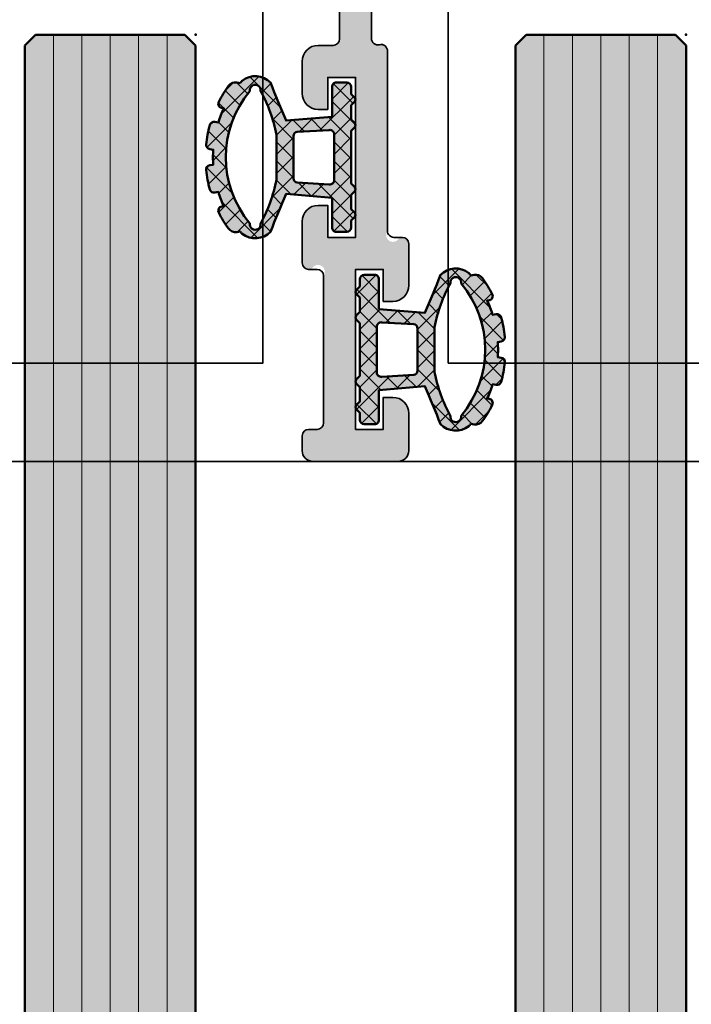
# Model space of a CAD drawing. Units: millimetres. Extents: x -61540 to -3343, y -21029 to 9387.
# Drawn here: x -39541 to -39509, y -1417 to -1371 of the extents above; entities that cross this region are included whole.
import ezdxf

# ---------------------------------------------------------------- set-up
doc = ezdxf.new("R2010")
doc.units = ezdxf.units.MM
doc.linetypes.add('STRICHPUNKT', pattern=[1, 0.5, -0.25, 0, -0.25])
for name, color, linetype, lineweight in [('Aluminium-AM_0', 40, 'Continuous', 35), ('AM_8', 251, 'Continuous', 18), ('Glas-AM_1', 94, 'Continuous', 50), ('Glas-AM_8', 251, 'Continuous', 18), ('Gummi-AM_1', 183, 'Continuous', 50), ('Gummi-AM_8', 251, 'Continuous', 18), ('SchraubenundBeschläge-AM_0', 247, 'Continuous', 35), ('Verbinder4', 24, 'STRICHPUNKT', 25)]:
    doc.layers.add(name, color=color, linetype=linetype, lineweight=lineweight)
for name, color, linetype in [('Text', 1, 'Continuous'), ('Verbinder', 20, 'Continuous'), ('Verbinder2', 24, 'Continuous')]:
    doc.layers.add(name, color=color, linetype=linetype)

# ---------------------------------------------------------------- blocks, each defined once
blk = doc.blocks.new('Rahmenprofil_4spurig')
at = {"layer": 'AM_8'}
h = blk.add_hatch(color=157, dxfattribs=at)
h.dxf.hatch_style = 1
h.paths.add_polyline_path([(100.5000000000109, -43.99999978445241), (100.5000000000109, -44.49999999998295, -0.4142135623730951), (100.0000000000109, -44.99999999998295), (97.00000000001091, -44.99999999998295, -0.4142135623730951), (96.50000000001091, -44.49999999998295), (96.50000000001091, -42.74999999998295, -0.4142135623730951), (97.25000000001091, -41.99999999998295), (97.70000000001164, -41.99999999998295), (97.70000000001164, -43.49999999998295), (99.00000000001091, -43.49999999998295), (99.00000000001091, -35.99999999998295), (97.70000000001164, -35.99999999998295), (97.70000000001164, -37.49999999998295), (97.25000000001091, -37.49999999998295, -0.4142135623730951), (96.50000000001091, -36.74999999998295), (96.50000000001091, -35.24999999998295, -0.4142135623730951), (97.25000000001091, -34.49999999998295), (99.75000000001091, -34.49999999998295, -0.4142135578343277), (100.5000000000109, -35.24999998836071), (100.5000000767177, -40.19999975609134, 0.4142134829418495), (101.4999998210196, -41.19999974059578), (103.2000258512301, -41.2000001752906, 0.4142146904725902), (104.2000261069187, -40.19999657942233), (104.1998891041985, -2.099998921223353, 0.4142125091669193), (103.8998891041949, -1.799999999979491), (99.80000000000607, -1.799999999979491, 0.4142135623730951), (99.50000000001091, -2.099999999974649), (99.50000000001091, -5.799999999982269, -0.414213562373095), (99.00000000001188, -6.29999999998131), (95.00000000001091, -6.29999999998131), (95.00000000001091, -4.7999999999804), (97.50000000001091, -4.7999999999804), (97.50000000001091, -1.799999999979491), (87.79998800024987, -1.79999999997949), (87.50000000001091, -1.499999999982947), (87.20000000001164, -1.799999999979491), (77.50000000001091, -1.799999999979491), (77.50000000001091, -2.799999999983129), (77.00000500000897, -2.799999999983129), (77.00000500000897, -3.799999999979491), (77.50000000001091, -3.799999999979491), (77.50000000001091, -4.7999999999804), (80.00000000001091, -4.7999999999804), (80.00000000001091, -6.29999999998131), (77.25000500000806, -6.29999999998131, 0.414213562373095), (76.75000500000897, -6.7999999999804), (76.75000500000897, -25.17544093981237, 0.4876088139318566), (77.1224651345846, -25.46655866324719, -0.4713508568312102), (77.50000000001091, -25.73423619996836), (77.50000000001091, -34.19999999998824, 1.063912866668243), (78.03358994113925, -34.55038491168207, -0.5990215383414814), (78.5, -34.79999999997716), (78.5, -36.74999999998282, -0.414213562373095), (77.74999999999987, -37.49999999998295), (77.30000000001019, -37.49999999998295), (77.30000000001019, -35.99999999998295), (76, -35.99999999998295), (76, -43.49999999998294), (77.30000000001019, -43.49999999998295), (77.30000000001019, -41.99999999998295), (77.75, -41.99999999998295, -0.4142135623730951), (78.5, -42.74999999998295), (78.5, -44.49999999998295, -0.4142135623730951), (78, -44.99999999998295), (74.00000000001255, -44.99999999998295, -0.4142135623730941), (73.50000000001091, -44.49999999998132), (73.50000000001091, -43.79999999997738, -0.414213562373088), (73.80000000000535, -43.49999999998295), (74.20000000000525, -43.49999999998295, 0.4142135623730933), (74.5, -43.19999999998818), (74.5, -36.30001799997741, 1.063912866668743), (73.96641005887307, -35.94963308828432, -0.5990215383414609), (73.50000000001091, -35.70001799998846), (73.50000000001091, -33.7500179999819, -0.4142135623730951), (74.25000000000922, -33.00001799998358), (74.70000000001164, -33.00001799998358), (74.70000000001164, -34.50001799998358), (76.00000000001091, -34.50001799998358), (76.00000000001091, -27.00001799998358), (74.70000000001164, -27.00001799998358), (74.70000000001164, -28.50001799998358), (74.25000000001091, -28.50001799998358, -0.4142135623730974), (73.50000000001091, -27.75001799998358), (73.50000000001091, -26.25001799998358, -0.4142135623730951), (74.25000000001091, -25.50001799998358), (74.95000500000512, -25.50001799998358, 0.4142135623729805), (75.25000500000169, -25.20001799998714), (75.25000500000897, -6.799999999980558, 0.4142135623732109), (74.75000500000992, -6.29999999998131), (72.00000999999975, -6.29999999998131), (72.00000999999975, -4.7999999999804), (74.50001000001066, -4.7999999999804), (74.50001000001066, -3.799999999979491), (75.00000500000897, -3.799999999979491), (75.00000500000897, -2.799999999983129), (74.50001000001066, -2.799999999983129), (74.50001000001066, -1.799999999979491), (64.7999980002387, -1.799999999979491), (64.50000999999975, -1.499999999982947), (64.20001000001139, -1.799999999979491), (54.50000000001091, -1.799999999979491), (54.50000000001091, -2.799999999983129), (54.00000500000897, -2.799999999983129), (54.00000500000897, -3.799999999979491), (54.50000000001091, -3.799999999979491), (54.50000000001091, -4.7999999999804), (57.00000000001091, -4.7999999999804), (57.00000000001091, -6.29999999998131), (54.25000500000806, -6.29999999998131, 0.414213562373095), (53.75000500000897, -6.7999999999804), (53.75000500000897, -25.17544093981237, 0.4876088139227947), (54.1224651345759, -25.46655866324955, -0.4713508568403399), (54.50000000001091, -25.73423619996832), (54.50000000001091, -34.19999999998824, 1.063912866668244), (55.03358994113925, -34.55038491168207, -0.5990215383414882), (55.5, -34.79999999997716), (55.5, -36.74999999998282, -0.414213562373095), (54.74999999999987, -37.49999999998295), (54.29999999999927, -37.49999999998295), (54.29999999999927, -35.99999999998295), (53, -35.99999999998295), (53, -43.49999999998295), (54.29999999999927, -43.49999999998295), (54.29999999999927, -41.99999999998295), (54.75, -41.99999999998295, -0.4142135623730951), (55.5, -42.74999999998295), (55.5, -44.49999999998295, -0.4142135623730951), (55, -44.99999999998295), (51.00000000001254, -44.99999999998295, -0.4142135623730929), (50.50000000001091, -44.49999999998132), (50.50000000001091, -43.79999999998284, -0.414213562373088), (50.8000000000108, -43.49999999998295), (51.20000000000524, -43.49999999998295, 0.414213562373095), (51.5, -43.19999999998818), (51.5, -36.30001799997741, 1.063912866659813), (50.96641005887893, -35.94963308828515, -0.5990215383378975), (50.50000000001091, -35.700017999983), (50.50000000001091, -33.75001799998189, -0.4142135623730966), (51.25000000000922, -33.00001799998358), (51.70000000001164, -33.00001799998358), (51.70000000001164, -34.50001799998358), (53.00000000001091, -34.50001799998358), (53.00000000001091, -27.00001799998358), (51.70000000001164, -27.00001799998358), (51.70000000001164, -28.50001799998358), (51.25000000001092, -28.50001799998358, -0.4142135623730978), (50.50000000001091, -27.75001799998358), (50.50000000001091, -26.25001799998358, -0.4142135623730951), (51.25000000001091, -25.50001799998358), (51.95000500000513, -25.50001799998358, 0.4142135623729805), (52.25000500000169, -25.20001799998714), (52.25000500000897, -6.799999999980558, 0.4142135623732111), (51.75000500000992, -6.29999999998131), (49.00000999999975, -6.29999999998131), (49.00000999999975, -4.7999999999804), (51.50001000001066, -4.7999999999804), (51.50001000001066, -3.799999999979491), (52.00000500000897, -3.799999999979491), (52.00000500000897, -2.799999999983129), (51.50001000001066, -2.799999999983129), (51.50001000001066, -1.799999999979491), (41.7999980002387, -1.799999999979491), (41.50000999999975, -1.499999999982947), (41.20001000001139, -1.799999999979491), (31.49999000001117, -1.799999999979491), (31.49999000001117, -2.799999999983129), (30.99999500001649, -2.799999999983129), (30.99999500001649, -3.799999999979491), (31.49999000001117, -3.799999999979491), (31.49999000001117, -4.7999999999804), (33.99999000001117, -4.7999999999804), (33.99999000001117, -6.29999999998131), (31.24999500001195, -6.29999999998131, 0.4142135623730951), (30.7499950000165, -6.799999999976762), (30.7499950000165, -25.20001799998522, 0.4142135623730951), (31.04999500001486, -25.50001799998358), (31.75000000001091, -25.50001799998358, -0.4142135623730951), (32.50000000001091, -26.25001799998358), (32.50000000001091, -27.75001799998358, -0.4142135623730951), (31.75000000001091, -28.50001799998358), (31.30000000001019, -28.50001799998358), (31.30000000001019, -27.00001799998358), (30.00000000001091, -27.00001799998358), (30.00000000001091, -34.50001799998358), (31.30000000001019, -34.50001799998358), (31.30000000001019, -33.00001799998358), (31.75000000001092, -33.00001799998358, -0.4142135623730923), (32.50000000001091, -33.75001799998358), (32.50000000001091, -35.70001799998295, -0.4142135623730951), (32.20000000001028, -36.00001799998358), (31.80000000001381, -36.00001799998358, 0.4142135623730951), (31.50000000001819, -36.3000179999792), (31.50000000001819, -43.1999999999864, 1.063912866659541), (32.03358994114421, -43.55038491168136, -0.5990215383381908), (32.50000000001091, -43.79999999998255), (32.50000000001091, -44.49999999998275, -0.4142135623730973), (32.00000000001071, -44.99999999998295), (28.00000000001819, -44.99999999998295, -0.4142135623730929), (27.50000000001819, -44.49999999998295), (27.50000000001819, -42.74999999998295, -0.4142135623730951), (28.25000000001819, -41.99999999998295), (28.70000000001164, -41.99999999998294), (28.70000000001165, -43.49999999998295), (30.00000000001819, -43.49999999998295), (30.00000000001819, -35.99999999998295), (28.70000000001164, -35.99999999998295), (28.70000000001163, -37.49999999998295), (28.25000000001818, -37.49999999998295, -0.4142135623730896), (27.50000000001819, -36.74999999998295), (27.50000000001819, -34.79999999997904, -0.4142135623730951), (27.80000000001428, -34.49999999998295), (28.20000000001075, -34.49999999998295, 0.4142135623730916), (28.50000000001091, -34.19999999998278), (28.50000000001091, -25.77806475754412, -0.4092668776709049), (28.79492468423386, -25.47810769199292), (28.9550703157956, -25.47539800535769, 0.4092668776709034), (29.24999500000922, -25.17544093981597), (29.24999500000922, -6.799999999976727, 0.4142135623730951), (28.7499950000138, -6.29999999998131), (26.00000000001091, -6.29999999998131), (26.00000000001092, -4.7999999999804), (28.50000000001091, -4.7999999999804), (28.50000000001092, -3.799999999979491), (28.99999500000922, -3.799999999979491), (28.99999500000921, -2.799999999983129), (28.50000000001092, -2.799999999983129), (28.50000000001091, -1.799999999979491), (18.80000000001019, -1.799999999979491), (18.50000000001091, -1.499999999982944), (18.20001199976834, -1.799999999979491), (8.500000000010914, -1.799999999979491), (8.500000000010914, -4.7999999999804), (11.00000000001091, -4.7999999999804), (11.00000000001091, -6.29999999998131), (7.000000000010004, -6.29999999998131, -0.414213562373095), (6.500000000010914, -5.799999999982219), (6.500000000010914, -2.099999999980135, 0.4142135623730882), (6.200000000010277, -1.799999999979491), (2.100110895825054, -1.799999999979491, 0.4142125097566339), (1.800110895819699, -2.099998921829156), (1.799973969809898, -40.19999658144663, 0.4142146898831924), (2.799974225505963, -41.20000017530788), (4.500000255712834, -41.19999974061125, 0.4142134874807355), (5.50000000001819, -40.19999974060446), (5.500000000010914, -35.24999999998396, -0.4142135623735281), (6.250000000010829, -34.49999999998295), (8.750000000010914, -34.49999999998295, -0.4142135623730951), (9.500000000010914, -35.24999999998295), (9.500000000010914, -36.74999999998295, -0.4142135623730951), (8.750000000010914, -37.49999999998295), (8.299999999999272, -37.49999999998295), (8.299999999999272, -35.99999999998295), (7.000000000010914, -35.99999999998295), (7.000000000010914, -43.49999999998295), (8.299999999999272, -43.49999999998295), (8.299999999999272, -41.99999999998295), (8.750000000010914, -41.99999999998295, -0.4142135623730951), (9.500000000010914, -42.74999999998295), (9.500000000010914, -44.49999999998295, -0.4142135623730951), (9.000000000010914, -44.99999999998295), (6.000000000018247, -44.99999999998295, -0.414213562373095), (5.50000000001819, -44.49999999998289), (5.50000000001819, -43.99999978447197, 0.4142136366400274), (4.499999746452119, -42.99999978446909), (2.80000543963267, -43.00000021552501, 0.4142134881061617), (1.800005693192375, -44.00000021552844), (1.800005693192361, -44.50000023347973, -0.4142136149777277), (1.300005603391, -45.00000023347935), (0.4999999102163883, -45.00000008979555, -0.4142135097683414), (1.818989403545856e-11, -44.50000008979584), (0, 1.70530256582424e-11), (106.0000000000109, 1.70530256582424e-11), (106.0000000000109, -44.50000008978245, -0.414213509769122), (105.5000000898111, -45.00000008978281), (104.6999943966261, -45.00000023346479, -0.41421361497707), (104.1999943068186, -44.50000023345788), (104.1999943068186, -44.0000002154989, 0.414213488106324), (103.1999945603918, -43.00000021550956), (101.5000002535714, -42.99999978445454, 0.4142136366398712)])
at = {"layer": 'Aluminium-AM_0'}
blk.add_lwpolyline([(52.25000500000897, -6.799999999979491), (52.25000500000169, -25.20001799998249, -0.4142135623730534), (51.9500050000097, -25.50001799998358), (51.25000000001091, -25.50001799998358, 0.4142135623730951), (50.50000000001091, -26.25001799998358), (50.50000000001091, -27.75001799998358, 0.4142135623730951), (51.25000000001091, -28.50001799998358), (51.70000000001164, -28.50001799998358), (51.70000000001164, -27.00001799998358), (53.00000000001091, -27.00001799998358), (53.00000000001091, -34.50001799998358), (51.70000000001164, -34.50001799998358), (51.70000000001164, -33.00001799998358), (51.25000000001091, -33.00001799998358, 0.4142135623729926), (50.50000000001091, -33.75001799997995), (50.50000000001091, -35.70001799998158, 0.4142135623731991), (50.80000000001019, -36.00001799998358), (51.20000000001164, -36.00001799998358, -0.4142135623730673), (51.5, -36.30001799998286), (51.5, -43.19999999998186, -0.4142135623730188), (51.20000000001164, -43.49999999998295), (50.80000000001019, -43.49999999998295, 0.4142135623727759), (50.50000000001091, -43.79999999998313), (50.50000000001091, -44.49999999997931, 0.4142135623733177), (51.00000000001091, -44.99999999998295), (55, -44.99999999998295, 0.4142135623730951), (55.5, -44.49999999998295), (55.5, -42.74999999998295, 0.4142135623730951), (54.75, -41.99999999998295), (54.29999999999927, -41.99999999998295), (54.29999999999927, -43.49999999998295), (53, -43.49999999998295), (53, -35.99999999998295), (54.29999999999927, -35.99999999998295), (54.29999999999927, -37.49999999998295), (54.75, -37.49999999998295, 0.4142135623729923), (55.5, -36.74999999998295), (55.5, -34.79999999998313, 0.4142135623731991), (55.20000000001164, -34.49999999998295), (54.79999999999927, -34.49999999998295, -0.4142135623731229), (54.50000000001091, -34.19999999998186), (54.50000000001091, -25.77806475753755, 0.5168329584592711), (54.12246513458012, -25.46655866324841, -0.4876088139256903), (53.75000500000897, -25.17544093981383), (53.75000500000897, -6.799999999979491, -0.4142135623730951)], format="xyb", dxfattribs=at)
blk = doc.blocks.new('*U990')
at = {"layer": 'Glas-AM_8'}
h = blk.add_hatch(color=253, dxfattribs=at)
h.dxf.hatch_style = 1
h.paths.add_polyline_path([(3.255829577923194, 1.707462903231622), (1.10119809095022, 1.891784290499343), (1.10119809095022, 3.291784290501708, 0.4142135623730951), (0.9011980909513113, 3.491784290500616), (0.4011980909531303, 3.491784290500616, 0.4142135623730951), (0.2011980909524027, 3.291784290499889), (0.2011980909524032, 2.953916324850978), (0.04513207377575501, 2.797850307688882, 0.4142135623893106), (0.04513207377173734, 2.585718273318733), (0.2011980909524027, 2.429652256140796), (0.2011980909524027, 1.75391632485116), (0.04513207377544548, 1.597850307687845, 0.4142135624004041), (0.04513207377606365, 1.385718273313679), (0.2011980909524023, 1.229652256152801), (0.2011980909524032, -1.246083675137929), (0.04513207377173734, -1.402149692315865, 0.4142135623893102), (0.04513207377575501, -1.614281726686013), (0.2011980909524027, -1.770347743848109), (0.2011980909524027, -2.446083675139565), (0.04513207377235506, -2.602149692315066, 0.4142135623918695), (0.0451320737760641, -2.81428172668796), (0.2011980909524032, -2.970347743848838), (0.2011980909524027, -3.308215709498203, 0.4142135623730951), (0.4011980909526756, -3.508215709498476), (0.9011980909517661, -3.508215709498476, 0.4142135623730951), (1.10119809095022, -3.308215709500022), (1.10119809095022, -1.908215709489927), (3.255829577924331, -1.723894322222115, -0.005748643925110288), (3.984276543294169, -3.504476050508075, 0.3831637169315036), (5.31755975056798, -3.596357384673063, 0.006684554623122009), (5.412044981926657, -3.487187311842852), (5.564436957331061, -3.514058128751095, 0.2887869649331689), (5.959266986114021, -3.352801892449584, 0.0380482772778654), (6.412072638154154, -2.605424669371784, 0.5032322999191399), (6.268367133013849, -2.318125415807923), (6.171153603793858, -2.3009840477172, 0.03308819683335097), (6.43088487757551, -1.635983050702769), (6.601606337146368, -1.666085850204348, 0.3875651820074223), (6.829282770107741, -1.521769654195673, 0.04060970422433632), (7.000984928046311, -0.6052286716139874, 0.3937071942929978), (6.836795517177211, -0.3875014527658611), (6.670707813805268, -0.3582157094962399, 0.03244151464404699), (6.670707813805268, 0.3417842905044874), (6.83679551717133, 0.3710700337676145, 0.3937071943014143), (7.000984928046325, 0.5887972526157272, 0.04060970422413825), (6.829282770108975, 1.505338235206668, 0.3875651820247729), (6.601606337139103, 1.649654431212221), (6.430884877575511, 1.619551631701919, 0.0330881968335397), (6.171153603793857, 2.284552628719989), (6.26836713302478, 2.301693996817188, 0.5032322999036443), (6.412072638153611, 2.588993250372921, 0.03804827727762122), (5.959266986116581, 3.336370473453342, 0.2887869649314104), (5.564436957337952, 3.497626709756917), (5.412044981926659, 3.470755892849279, 0.006684554621491874), (5.317559750567957, 3.57992596567042, 0.3831637169322116), (3.98427654329258, 3.488044631498703, -0.005748643925837847)])
h.paths.add_polyline_path([(4.454049109247637, 3.110356922459555, -1.179323422336205), (4.946964973495691, 3.091540525402584, -0.3661892369648864), (4.946964973495699, -3.107971944405241, -1.179323422335636), (4.454049109247604, -3.126788341463983, -0.07335519838804391), (3.701198090950948, -1.06339974698494), (3.701198090950948, 1.046968327993454, -0.0733551983882885)], flags=16)
h.paths.add_polyline_path([(2.901198090951675, 0.985543648192101), (2.901198090951675, -1.001975067181774, -0.3738846794848927), (2.7290327111431, -1.200028680930703), (1.229032711151832, -1.284353181752525, -0.4557262555387956), (1.001198090951675, -1.086299568001246), (1.001198090951675, 1.069868149010208, -0.4557262555381094), (1.229032711151832, 1.267921762761942), (2.729032711143099, 1.183597261939211, -0.373884679487487)], flags=16)
at = {"layer": 'Gummi-AM_8', "ltscale": 3}
h = blk.add_hatch(dxfattribs=at)
h.set_pattern_fill('ANSI37', color=256, scale=0.2)
h.set_pattern_definition([(45, (55.89476999999999, 0), (-0.4490128060534577, 0.4490128060534577), []), (135, (55.89476999999999, 0), (-0.4490128060534577, -0.4490128060534576), [])])
edge = h.paths.add_edge_path()
edge.add_arc((4.702065883939561, 2.791784290501617), 0.9999999999975304, 52.01218571334132, 135.8722646275436)
edge.add_arc((-73.8122469965233, 34.27578522345839), 83.66710252924341, 337.0914886634952, 338.4089662902686, ccw=False)
edge.add_line((3.2558295779232, 1.707462903231629), (1.101198090950219, 1.891784290499343))
edge.add_line((1.10119809095022, 1.891784290499343), (1.10119809095022, 3.291784290499889))
edge.add_arc((0.9011980909513113, 3.291784290501708), 0.1999999999989084, 359.9999999994789, 449.9999999994789)
edge.add_line((0.9011980909531303, 3.491784290500616), (0.4011980909531304, 3.491784290500616))
edge.add_arc((0.4011980909531304, 3.291784290499889), 0.2000000000007276, 90, 180)
edge.add_line((0.2011980909524027, 3.291784290499889), (0.2011980909524027, 2.953916324850978))
edge.add_line((0.2011980909524027, 2.953916324850978), (0.0451320737706738, 2.797850307683801))
edge.add_arc((0.1511980909529484, 2.691784290501799), 0.1500000000058776, 135.0000000000737, 224.9999999999263)
edge.add_line((0.0451320737706738, 2.585718273319797), (0.2011980909524027, 2.429652256140796))
edge.add_line((0.2011980909524027, 2.429652256140796), (0.2011980909524027, 1.75391632485116))
edge.add_line((0.2011980909524027, 1.75391632485116), (0.0451320737706738, 1.597850307683073))
edge.add_arc((0.1511980909529484, 1.491784290501071), 0.1500000000058776, 135.0000000000737, 224.9999999999263)
edge.add_line((0.0451320737706738, 1.385718273319069), (0.2011980909524027, 1.229652256152802))
edge.add_line((0.2011980909524027, 1.229652256152802), (0.2011980909524027, -1.246083675137928))
edge.add_line((0.2011980909524027, -1.246083675137928), (0.0451320737706738, -1.402149692316929))
edge.add_arc((0.1511980909529484, -1.508215709498931), 0.1500000000058776, 135.0000000000737, 224.9999999999263)
edge.add_line((0.0451320737706738, -1.614281726680932), (0.2011980909524027, -1.770347743848109))
edge.add_line((0.2011980909524027, -1.770347743848109), (0.2011980909524027, -2.446083675139565))
edge.add_line((0.2011980909524027, -2.446083675139565), (0.0451320737706738, -2.602149692316747))
edge.add_arc((0.1511980909538579, -2.708215709499658), 0.1500000000071638, 135.0000000000737, 224.9999999999263)
edge.add_line((0.0451320737706738, -2.814281726682569), (0.2011980909524027, -2.970347743848837))
edge.add_line((0.2011980909524027, -2.970347743848837), (0.2011980909524027, -3.308215709498658))
edge.add_arc((0.4011980909526756, -3.308215709498203), 0.2000000000002729, 180.0000000001303, 270.0000000001303)
edge.add_line((0.4011980909531304, -3.508215709498476), (0.9011980909531303, -3.508215709498476))
edge.add_arc((0.9011980909517661, -3.308215709500022), 0.1999999999984539, 270.0000000003908, 360.0000000003909)
edge.add_line((1.10119809095022, -3.308215709498658), (1.10119809095022, -1.908215709489927))
edge.add_line((1.10119809095022, -1.908215709489927), (3.255829577924331, -1.723894322222115))
edge.add_arc((-73.81224700714358, -34.29221664648736), 83.66710254059912, 21.59103370961708, 22.908511336220897, ccw=False)
edge.add_arc((4.702065883938042, -2.808215709505649), 0.9999999999973903, 224.1277353725744, 307.9878142867754)
edge.add_arc((1.28206234432016, -0.008215709992405174), 5.399999999390092, 318.3582697435323, 319.8902339973984)
edge.add_line((5.412044981926658, -3.487187311842852), (5.564436957333885, -3.514058128751592))
edge.add_arc((5.633896228399905, -3.120135027548893), 0.3999999999977186, 260.0000000000517, 324.4321124187462)
edge.add_arc((1.282062343956765, -0.008215709490103418), 5.749999999987901, 324.4321124185155, 333.1479309835643)
edge.add_arc((6.233637497480704, -2.515086966416485), 0.2000000000059844, 333.1479309837249, 439.9999999999816)
edge.add_line((6.268367133015192, -2.318125415808161), (6.171153603793857, -2.3009840477172))
edge.add_arc((1.282062343935003, -0.008215709461584009), 5.40000000001256, 334.8754924690716, 342.4559829509254)
edge.add_line((6.430884877575511, -1.635983050702769), (6.601606337138139, -1.666085850202897))
edge.add_arc((6.636335972672766, -1.469124299597743), 0.2000000000028859, 259.9999999997847, 344.7383860532628)
edge.add_arc((1.282062344001623, -0.008215709545979388), 5.749999999928137, 344.7383860538738, 354.040333508404)
edge.add_arc((6.802065881642421, -0.5844630033679004), 0.1999999999998476, 354.0403335076091, 439.9999999996005)
edge.add_line((6.836795517177154, -0.3875014527658511), (6.670707813805268, -0.3582157094962402))
edge.add_arc((1.282062343930749, -0.008215709495876355), 5.399999999999946, 356.2837796084474, 363.7162203915526)
edge.add_line((6.670707813805268, 0.3417842905044874), (6.836795517177154, 0.3710700337686414))
edge.add_arc((6.80206588164291, 0.5680315843702359), 0.1999999999993148, 280.0000000002842, 365.9596664922759)
edge.add_arc((1.282062343917801, -0.008215709445316799), 5.750000000010798, 5.959666491441669, 15.26161394597192)
edge.add_arc((6.636335972676257, 1.452692880610082), 0.2000000000003568, 15.26161394788016, 100.0000000013584)
edge.add_line((6.601606337138139, 1.649654431212052), (6.430884877575511, 1.619551631701919))
edge.add_arc((1.282062343936229, -0.008215709526242065), 5.400000000007466, 17.54401704894681, 25.12450753084381)
edge.add_line((6.171153603793857, 2.284552628719989), (6.268367133015192, 2.301693996815497))
edge.add_arc((6.233637497483403, 2.498655547420183), 0.2000000000019333, 279.9999999994379, 386.8520690156945)
edge.add_arc((1.282062343909015, -0.008215709506205648), 5.750000000028862, 26.85206901618846, 35.56788758123729)
edge.add_arc((5.63389622840207, 3.103703608554865), 0.3999999999967512, 35.56788758159307, 100.0000000002876)
edge.add_line((5.564436957333885, 3.4976267097562), (5.412044981926658, 3.470755892849279))
edge.add_arc((1.282062343663545, -0.008215709868386156), 5.400000000450987, 40.10976600515053, 41.64173025864268)
edge = h.paths.add_edge_path(flags=16)
edge.add_arc((4.702065883946271, -3.158215709514485), 0.2499999999889826, -187.22172874085845, 11.593983698041882, ccw=False)
edge.add_arc((11.07196611512171, 0.4568721238737594), 7.525918404252232, 191.654220597064, 208.4359360396514, ccw=False)
edge.add_line((3.701198090950948, -1.063399746984945), (3.701198090950948, 1.046968327993453))
edge.add_arc((11.0719661150543, -0.473303542863222), 7.525918404185795, 151.5640639602048, 168.3457794028474, ccw=False)
edge.add_arc((4.702065883946121, 3.141784290510907), 0.2499999999889473, -11.593983697830879, 187.2217287410696, ccw=False)
edge.add_arc((1.28206234392953, -0.00821570950133399), 4.800000000002778, -40.22437368432918, 40.22437368432918, ccw=False)
edge = h.paths.add_edge_path(flags=16)
edge.add_line((2.729032711143099, -1.200028680930703), (1.229032711151831, -1.284353181752525))
edge.add_arc((1.201198090955248, -1.086299568001246), 0.2000000000035725, 180.0000000009349, 278.0000000011782, ccw=False)
edge.add_line((1.001198090951675, -1.08629956800451), (1.001198090951675, 1.069868149013017))
edge.add_arc((1.201198090955643, 1.069868149010208), 0.2000000000039679, 81.99999999895209, 179.9999999991953, ccw=False)
edge.add_line((1.229032711151831, 1.267921762761942), (2.729032711143099, 1.183597261939211))
edge.add_arc((2.701198090953156, 0.985543648192101), 0.199999999998519, 7.826201908756047e-10, 82.00000000053927, ccw=False)
edge.add_line((2.901198090951675, 0.9855436481948328), (2.901198090951675, -1.001975067182686))
edge.add_arc((2.701198090951063, -1.001975067181774), 0.2000000000006126, 277.99999999998204, 359.99999999973886, ccw=False)
at = {"layer": 'Gummi-AM_1'}
for points in [[(5.317559750567955, 3.579925965670422, 0.3831637169314989), (3.984276543294158, 3.488044631502668, -0.005748643925850577), (3.2558295779232, 1.707462903231629), (1.10119809095022, 1.891784290499343), (1.10119809095022, 3.291784290499889, 0.4142135623730951), (0.9011980909531303, 3.491784290500616), (0.4011980909531304, 3.491784290500616, 0.4142135623730951), (0.2011980909524027, 3.291784290499889), (0.2011980909524027, 2.953916324850978), (0.0451320737706738, 2.797850307683801, 0.4142135623723417), (0.0451320737706738, 2.585718273319797), (0.2011980909524027, 2.429652256140796), (0.2011980909524027, 1.75391632485116), (0.0451320737706738, 1.597850307683073, 0.4142135623723417), (0.0451320737706738, 1.385718273319069), (0.2011980909524027, 1.229652256152802), (0.2011980909524027, -1.246083675137928), (0.0451320737706738, -1.402149692316929, 0.4142135623723417), (0.0451320737706738, -1.614281726680932), (0.2011980909524027, -1.770347743848109), (0.2011980909524027, -2.446083675139565), (0.0451320737706738, -2.602149692316747, 0.4142135623723417), (0.0451320737706738, -2.814281726682569), (0.2011980909524027, -2.970347743848837), (0.2011980909524027, -3.308215709498658, 0.4142135623730951), (0.4011980909531304, -3.508215709498476), (0.9011980909531303, -3.508215709498476, 0.4142135623730951), (1.10119809095022, -3.308215709498658), (1.10119809095022, -1.908215709489927), (3.255829577924331, -1.723894322222115, -0.005748643925110312), (3.984276543294174, -3.504476050508081, 0.383163716931492), (5.317559750567955, -3.59635738467309, 0.0066845546231238), (5.412044981926658, -3.487187311842852), (5.564436957333885, -3.514058128751592, 0.2887869649323997), (5.959266986115028, -3.352801892448176, 0.0380482772778153), (6.412072638154416, -2.605424669371266, 0.5032322999160935), (6.268367133015192, -2.318125415808161), (6.171153603793857, -2.3009840477172, 0.033088196833351), (6.430884877575511, -1.635983050702769), (6.601606337138139, -1.666085850202897, 0.3875651820162584), (6.829282770107159, -1.521769654197804, 0.0406097042243073), (7.000984928046011, -0.6052286716168471, 0.3937071942972318), (6.836795517177154, -0.3875014527658511), (6.670707813805268, -0.3582157094962402, 0.032441514644047), (6.670707813805268, 0.3417842905044874), (6.836795517177154, 0.3710700337686414, 0.3937071942972317), (7.000984928046011, 0.588797252618728, 0.0406097042243074), (6.829282770107159, 1.505338235213325, 0.3875651820162583), (6.601606337138139, 1.649654431212052), (6.430884877575511, 1.619551631701919, 0.0330881968335397), (6.171153603793857, 2.284552628719989), (6.268367133015192, 2.301693996815497, 0.5032322999160935), (6.412072638154416, 2.588993250371327, 0.0380482772778152), (5.959266986115028, 3.336370473455513, 0.2887869649323995), (5.564436957333885, 3.4976267097562), (5.412044981926658, 3.470755892849279, 0.006684554621491999)], [(4.946964973495699, -3.107971944405242, -1.179323422336085), (4.454049109247637, -3.126788341464041, -0.07335519838804601), (3.701198090950948, -1.063399746984945), (3.701198090950948, 1.046968327993453, -0.0733551983882885), (4.454049109247637, 3.110356922459554, -1.179323422336085), (4.946964973495699, 3.091540525402574, -0.3661892369648858)], [(2.729032711143099, -1.200028680930703), (1.229032711151831, -1.284353181752525, -0.4557262555338666), (1.001198090951675, -1.08629956800451), (1.001198090951675, 1.069868149013017, -0.4557262555338666), (1.229032711151831, 1.267921762761942), (2.729032711143099, 1.183597261939211, -0.3738846794835948), (2.901198090951675, 0.9855436481948328), (2.901198090951675, -1.001975067182686, -0.3738846794835949)]]:
    blk.add_lwpolyline(points, format="xyb", close=True, dxfattribs=at)
blk = doc.blocks.new('gwsk40160')
at = {"layer": 'Verbinder'}
for p, q in [((-1.325500000000005, -2.842170943040401e-14), (-2, -0.3894227529210355)), ((-2, -0.3894227529210355), (-2, -15.25000000912601)), ((-2, -0.3894227529210355), (0, -0.3894227529210355)), ((0, -2.842170943040401e-14), (-1.325500000000005, -2.842170943040401e-14)), ((0, -2.842170943040401e-14), (1.325500000000005, -2.842170943040401e-14)), ((2, -0.3894227529210355), (0, -0.3894227529210355)), ((1.325500000000005, -2.842170943040401e-14), (2, -0.3894227529210355)), ((2, -0.3894227529210355), (2, -15.25000000912601)), ((-2, -15.25000000912601), (-1.25, -16.00000000000003)), ((-2, -15.25000000912601), (0, -15.25000000912601)), ((2, -15.25000000912601), (0, -15.25000000912601)), ((2, -15.25000000912601), (1.25, -16.00000000000003)), ((-1.25, -16.00000000000003), (0, -16.00000000000003)), ((1.25, -16.00000000000003), (0, -16.00000000000003))]:
    blk.add_line(p, q, dxfattribs=at)
at = {"layer": 'Verbinder2'}
for p, q in [((-1.501000000000005, -0.1013249712940194), (-1.501000000000005, -15.74900000305402)), ((-1.154734411085002, -2.500000000000028), (-1.154734411085002, -2.842170943040401e-14)), ((-0.5726622341360041, -2.842170943040401e-14), (-0.5726622341360041, -2.500000000000028)), ((0.5726622341360041, -2.500000000000028), (0.5726622341360041, -2.842170943040401e-14)), ((1.154734411085002, -2.842170943040401e-14), (1.154734411085002, -2.500000000000028)), ((1.501000000000005, -0.1013249712940194), (1.501000000000005, -15.74900000305402)), ((1.154734411085002, -2.500000000000028), (-1.154734411085002, -2.500000000000028)), ((0, -3.166686216838031), (-1.154734411085002, -2.500000000000028)), ((1.154734411085002, -2.500000000000028), (0, -3.166686216838031))]:
    blk.add_line(p, q, dxfattribs=at)
at = {"layer": 'Verbinder4'}
blk.add_lwpolyline([(0, 0.9999999999999716), (0, -17.00000000000003)], dxfattribs=at)
blk = doc.blocks.new('Stopper')
at = {"layer": 'SchraubenundBeschläge-AM_0', "ltscale": 3}
for points in [[(-4.650000000000091, -9.599999999999454), (-4.650000000000091, -0.2999999999992724), (-9.699999999999818, -0.2999999999992724), (-9.699999999999818, -2.599999999999454), (-7.150000000000091, -2.599999999999454), (-7.150000000000091, -15.59999999999945), (7.150000000000091, -15.59999999999945), (7.150000000000091, -2.599999999999454), (9.700000000000273, -2.599999999999454), (9.700000000000273, -0.2999999999992724), (4.650000000000091, -0.2999999999992724), (4.650000000000091, -9.599999999999454)], [(-7.150000000000091, -9.599999999999454), (-7.150000000000091, -9.599999999999454), (7.150000000000091, -9.599999999999454)]]:
    blk.add_lwpolyline(points, dxfattribs=at)
blk.add_lwpolyline([(-7.150000000000091, -38.89999999999964), (7.150000000000091, -38.89999999999964), (7.150000000000091, -15.59999999999945), (-7.150000000000091, -15.59999999999945)], close=True, dxfattribs=at)
at = {"ltscale": 3, "yscale": -1}
blk.add_blockref('gwsk40160', (0, -15.59999999999945), dxfattribs=at)

msp = doc.modelspace()

# ---------------------------------------------------------------- hatches: boundary and pattern name
at = {"layer": 'AM_8'}
h = msp.add_hatch(color=134, dxfattribs=at)
h.dxf.hatch_style = 1
h.paths.add_polyline_path([(-39532.25782243992, -1372.306061123934), (-39532.75782243992, -1371.806061123934), (-39539.75782243992, -1371.806061123934), (-39540.25782243992, -1372.306061123934), (-39540.25782243992, -3288.01468291186), (-39539.75782243992, -3288.51468291186), (-39532.75782243992, -3288.51468291186), (-39532.25782243992, -3288.01468291186)])
h = msp.add_hatch(color=134, dxfattribs=at)
h.dxf.hatch_style = 1
h.paths.add_polyline_path([(-39509.25782370871, -1372.306061124225), (-39509.75782370871, -1371.806061124225), (-39516.75782370871, -1371.806061124225), (-39517.25782370871, -1372.306061124225), (-39517.25782370871, -3288.014682912151), (-39516.75782370871, -3288.514682912151), (-39509.75782370871, -3288.514682912151), (-39509.25782370871, -3288.014682912151)])

# ---------------------------------------------------------------- linework, layer by layer
at = {"layer": 'Aluminium-AM_0', "ltscale": 3}
msp.add_lwpolyline([(-39577.75781990233, -3330.806061123643), (-39471.75782243989, -3330.806061123643), (-39471.75782243989, -1391.806061530559), (-39577.75781990233, -1391.806061530559)], close=True, dxfattribs=at)
at = {"layer": 'Glas-AM_1', "ltscale": 3}
for points in [[(-39532.25782243992, -3288.01468291186), (-39532.25782243992, -1372.306061123934), (-39532.75782243992, -1371.806061123934), (-39539.75782243992, -1371.806061123934), (-39540.25782243992, -1372.306061123934), (-39540.25782243992, -3288.01468291186), (-39539.75782243992, -3288.51468291186), (-39532.75782243992, -3288.51468291186), (-39532.25782243992, -3288.01468291186)], [(-39509.25782370871, -3288.014682912151), (-39509.25782370871, -1372.306061124225), (-39509.75782370871, -1371.806061124225), (-39516.75782370871, -1371.806061124225), (-39517.25782370871, -1372.306061124225), (-39517.25782370871, -3288.014682912151), (-39516.75782370871, -3288.514682912151), (-39509.75782370871, -3288.514682912151), (-39509.25782370871, -3288.014682912151)]]:
    msp.add_lwpolyline(points, dxfattribs=at)
for p in [(-39532.25782243992, -1371.806061123934), (-39509.25782370871, -1371.806061123963)]:
    msp.add_point(p, dxfattribs=at)
at = {"layer": 'Glas-AM_8', "ltscale": 3}
for points in [[(-39538.92448910665, -3288.51468291186), (-39538.92448910665, -1371.806061123934)], [(-39537.59115577332, -3288.51468291186), (-39537.59115577332, -1371.806061123934)], [(-39536.25782243998, -3288.51468291186), (-39536.25782243998, -1371.806061123934)], [(-39534.92448910665, -3288.51468291186), (-39534.92448910665, -1371.806061123934)], [(-39533.59115577332, -3288.51468291186), (-39533.59115577332, -1371.806061123934)], [(-39515.92449037544, -3288.514682912151), (-39515.92449037544, -1371.806061124225)], [(-39514.59115704212, -3288.514682912151), (-39514.59115704212, -1371.806061124225)], [(-39513.25782370877, -3288.514682912151), (-39513.25782370877, -1371.806061124225)], [(-39511.92449037544, -3288.514682912151), (-39511.92449037544, -1371.806061124225)], [(-39510.59115704212, -3288.514682912151), (-39510.59115704212, -1371.806061124225)]]:
    msp.add_lwpolyline(points, dxfattribs=at)

# ---------------------------------------------------------------- block references
msp.add_blockref('Rahmenprofil_4spurig', (-39577.75782117111, -1346.806061123672))
at = {"layer": 'SchraubenundBeschläge-AM_0'}
for p in [(-39536.2578111711, -1348.306051123465), (-39513.2578111711, -1348.306051123465)]:
    msp.add_blockref('Stopper', p, dxfattribs=at)
at = {"layer": 'Text', "rotation": 180}
msp.add_blockref('*U990', (-39524.75782117109, -1377.557556027954), dxfattribs=at)
at = {"layer": 'Text'}
msp.add_blockref('*U990', (-39524.75782117111, -1386.557538027948), dxfattribs=at)

doc.saveas('drawing.dxf')
